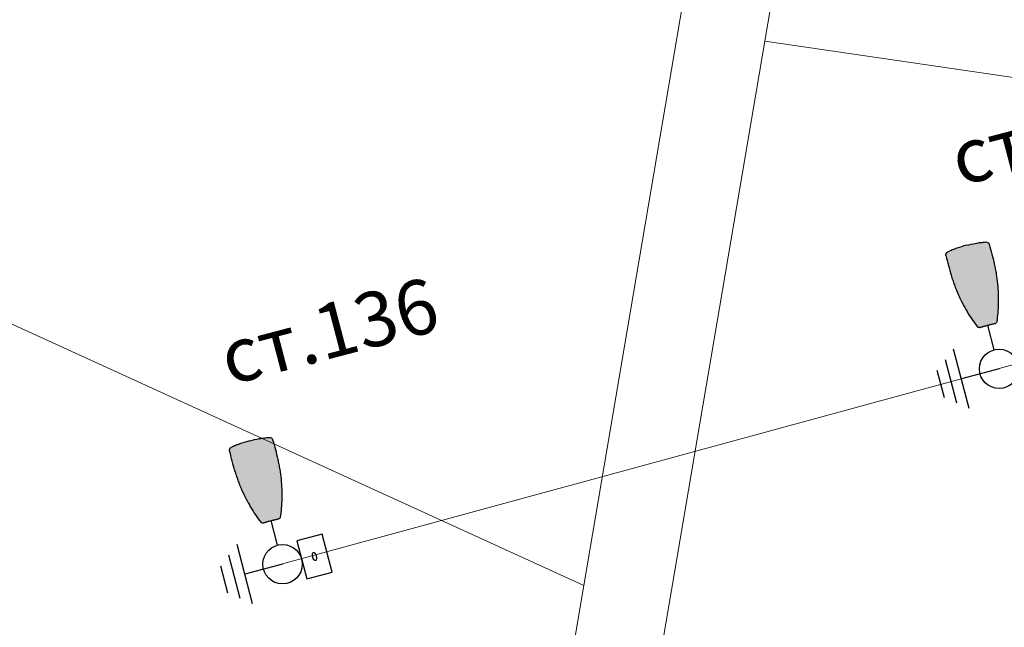
# Model space of a CAD drawing. Units: metres. Extents: x 431453 to 460707, y 4790657 to 4795960.
# Drawn here: x 448893 to 448938, y 4792660 to 4792688 of the extents above; entities that cross this region are included whole.
import ezdxf

# ---------------------------------------------------------------- set-up
doc = ezdxf.new("R2010")
doc.units = ezdxf.units.M
for name, pattern in [('CROSS2', [2, 1, -0.5, 0, -0.5]), ('DASHDOT2', [12.7, 6.35, -3.175, 0, -3.175]), ('FILLED', [0])]:
    doc.linetypes.add(name, pattern=pattern)
for name, color, linetype in [('$AUDIT-BAD-LAYER', 7, 'Continuous'), ('E-SL-Cable', 121, 'Continuous'), ('E-SL-Street light', 121, 'Continuous'), ('E-SL-TXT', 7, 'Continuous')]:
    doc.layers.add(name, color=color, linetype=linetype)
for name, color, linetype, lineweight in [('20_AXIS_1_LONG_AXES', 10, 'CROSS2', 30), ('_DRENOV', 7, 'FILLED', 9), ('KADREG', 7, 'FILLED', 30)]:
    doc.layers.add(name, color=color, linetype=linetype, lineweight=lineweight)
doc.styles.add('TXTX', font='KTXT.SHX', dxfattribs={"width": 0.8, "oblique": 9})

# ---------------------------------------------------------------- blocks, each defined once
blk = doc.blocks.new('*U72')
at = {"layer": 'E-SL-Street light'}
h = blk.add_hatch(color=256, dxfattribs=at)
h.dxf.hatch_style = 1
edge = h.paths.add_edge_path()
edge.add_spline(control_points=[(0.439, 2.1), (0.433, 2.085), (0.423, 2.073), (0.396, 2.054), (0.38, 2.049), (0.362, 2.049)], knot_values=[0, 0, 0, 0, 0.5, 0.5, 1, 1, 1, 1], degree=3, periodic=0)
edge.add_spline(control_points=[(0.362, 2.049), (0.354, 2.049), (0.346, 2.049), (0.338, 2.049)], knot_values=[0, 0, 0, 0, 1, 1, 1, 1], degree=3, periodic=0)
edge.add_spline(control_points=[(0.338, 2.049), (0.338, 2.049), (0.337, 2.049), (0.336, 2.049), (0.336, 2.049), (0.335, 2.049), (0.334, 2.049), (0.334, 2.049), (0.333, 2.049), (0.333, 2.049), (0.333, 2.049), (0.333, 2.049)], knot_values=[0, 0, 0, 0, 0.14744, 0.14744, 0.350745, 0.350745, 0.564102, 0.564102, 0.782187, 0.782187, 1, 1, 1, 1], degree=3, periodic=0)
edge.add_spline(control_points=[(0.333, 2.049), (0.331, 2.049), (0.33, 2.05), (0.328, 2.051), (0.327, 2.051), (0.325, 2.052), (0.325, 2.052), (0.325, 2.052)], knot_values=[0, 0, 0, 0, 0.502157, 0.502157, 0.889008, 0.889008, 1, 1, 1, 1], degree=3, periodic=0)
edge.add_spline(control_points=[(0.325, 2.052), (0.325, 2.052), (0.324, 2.052), (0.323, 2.052), (0.322, 2.052), (0.32, 2.052), (0.319, 2.052), (0.317, 2.052)], knot_values=[0, 0, 0, 0, 0.321147, 0.321147, 0.660572, 0.660572, 1, 1, 1, 1], degree=3, periodic=0)
edge.add_spline(control_points=[(0.317, 2.052), (0.298, 2.052), (0.281, 2.053), (0.249, 2.053), (0.234, 2.053), (0.206, 2.054), (0.193, 2.054), (0.163, 2.055), (0.146, 2.055), (0.127, 2.055)], knot_values=[0, 0, 0, 0, 0.25, 0.25, 0.5, 0.5, 0.75, 0.75, 1, 1, 1, 1], degree=3, periodic=0)
edge.add_spline(control_points=[(0.127, 2.055), (0.117, 2.055), (0.106, 2.056), (0.083, 2.056), (0.07, 2.056), (0.034, 2.056), (0.01, 2.056), (-0.015, 2.056)], knot_values=[0, 0, 0, 0, 0.25, 0.25, 0.5, 0.5, 1, 1, 1, 1], degree=3, periodic=0)
edge.add_spline(control_points=[(-0.015, 2.056), (-0.04, 2.056), (-0.065, 2.056), (-0.113, 2.056), (-0.137, 2.056), (-0.158, 2.055)], knot_values=[0, 0, 0, 0, 0.5, 0.5, 1, 1, 1, 1], degree=3, periodic=0)
edge.add_spline(control_points=[(-0.158, 2.055), (-0.177, 2.055), (-0.193, 2.055), (-0.223, 2.054), (-0.237, 2.054), (-0.265, 2.053), (-0.279, 2.053), (-0.311, 2.053), (-0.329, 2.052), (-0.348, 2.052)], knot_values=[0, 0, 0, 0, 0.25, 0.25, 0.5, 0.5, 0.75, 0.75, 1, 1, 1, 1], degree=3, periodic=0)
edge.add_spline(control_points=[(-0.348, 2.052), (-0.349, 2.052), (-0.35, 2.052), (-0.352, 2.052), (-0.353, 2.052), (-0.355, 2.052), (-0.355, 2.052), (-0.355, 2.052)], knot_values=[0, 0, 0, 0, 0.32181, 0.32181, 0.660904, 0.660904, 1, 1, 1, 1], degree=3, periodic=0)
edge.add_spline(control_points=[(-0.355, 2.052), (-0.356, 2.052), (-0.357, 2.051), (-0.359, 2.051), (-0.36, 2.05), (-0.361, 2.049), (-0.362, 2.049), (-0.363, 2.049)], knot_values=[0, 0, 0, 0, 0.339654, 0.339654, 0.692541, 0.692541, 1, 1, 1, 1], degree=3, periodic=0)
edge.add_spline(control_points=[(-0.363, 2.049), (-0.363, 2.049), (-0.363, 2.049), (-0.364, 2.049), (-0.364, 2.049), (-0.365, 2.049), (-0.365, 2.049), (-0.366, 2.049), (-0.366, 2.049), (-0.367, 2.049), (-0.368, 2.049), (-0.369, 2.049)], knot_values=[0, 0, 0, 0, 0.218632, 0.218632, 0.422181, 0.422181, 0.617003, 0.617003, 0.808392, 0.808392, 1, 1, 1, 1], degree=3, periodic=0)
edge.add_spline(control_points=[(-0.369, 2.049), (-0.377, 2.049), (-0.385, 2.049), (-0.393, 2.049)], knot_values=[0, 0, 0, 0, 1, 1, 1, 1], degree=3, periodic=0)
edge.add_spline(control_points=[(-0.393, 2.049), (-0.41, 2.049), (-0.426, 2.054), (-0.454, 2.073), (-0.464, 2.085), (-0.47, 2.1)], knot_values=[0, 0, 0, 0, 0.5, 0.5, 1, 1, 1, 1], degree=3, periodic=0)
edge.add_spline(control_points=[(-0.47, 2.1), (-0.525, 2.228), (-0.575, 2.356), (-0.67, 2.62), (-0.713, 2.756), (-0.793, 3.036), (-0.83, 3.179), (-0.895, 3.472), (-0.924, 3.621), (-0.96, 3.847), (-0.971, 3.923), (-0.99, 4.075), (-0.998, 4.151), (-1.013, 4.304), (-1.019, 4.381), (-1.029, 4.536), (-1.033, 4.613), (-1.042, 4.845), (-1.045, 5), (-1.045, 5.31), (-1.043, 5.465), (-1.037, 5.619)], knot_values=[0, 0, 0, 0, 0.125, 0.125, 0.25, 0.25, 0.375, 0.375, 0.5, 0.5, 0.5625, 0.5625, 0.625, 0.625, 0.6875, 0.6875, 0.75, 0.75, 0.875, 0.875, 1, 1, 1, 1], degree=3, periodic=0)
edge.add_spline(control_points=[(-1.037, 5.619), (-1.036, 5.654), (-1.023, 5.686), (-0.978, 5.738), (-0.948, 5.756), (-0.914, 5.762)], knot_values=[0, 0, 0, 0, 0.5, 0.5, 1, 1, 1, 1], degree=3, periodic=0)
edge.add_spline(control_points=[(-0.914, 5.762), (-0.84, 5.775), (-0.766, 5.786), (-0.616, 5.805), (-0.541, 5.813), (-0.316, 5.833), (-0.166, 5.839), (-0.015, 5.839)], knot_values=[0, 0, 0, 0, 0.25, 0.25, 0.5, 0.5, 1, 1, 1, 1], degree=3, periodic=0)
edge.add_spline(control_points=[(-0.015, 5.839), (0.136, 5.839), (0.286, 5.833), (0.511, 5.813), (0.586, 5.805), (0.735, 5.786), (0.81, 5.775), (0.884, 5.762)], knot_values=[0, 0, 0, 0, 0.5, 0.5, 0.75, 0.75, 1, 1, 1, 1], degree=3, periodic=0)
edge.add_spline(control_points=[(0.884, 5.762), (0.917, 5.756), (0.948, 5.738), (0.982, 5.699), (0.991, 5.685), (1.003, 5.653), (1.006, 5.637), (1.007, 5.619)], knot_values=[0, 0, 0, 0, 0.5, 0.5, 0.75, 0.75, 1, 1, 1, 1], degree=3, periodic=0)
edge.add_spline(control_points=[(1.007, 5.619), (1.012, 5.465), (1.015, 5.31), (1.015, 5), (1.012, 4.846), (1.002, 4.613), (0.998, 4.535), (0.988, 4.381), (0.982, 4.304), (0.961, 4.074), (0.942, 3.923), (0.894, 3.623), (0.866, 3.475), (0.817, 3.255), (0.799, 3.183), (0.763, 3.039), (0.743, 2.968), (0.683, 2.758), (0.64, 2.622), (0.545, 2.357), (0.495, 2.228), (0.439, 2.1)], knot_values=[0, 0, 0, 0, 0.125, 0.125, 0.25, 0.25, 0.3125, 0.3125, 0.375, 0.375, 0.5, 0.5, 0.625, 0.625, 0.6875, 0.6875, 0.75, 0.75, 0.875, 0.875, 1, 1, 1, 1], degree=3, periodic=0)
blk.add_line((0, 0.894), (0, 2.056), dxfattribs=at)
at = {"layer": 'E-SL-Street light', "color": 4}
for p, q in [((-1.786, -1.407), (-1.786, 1.397)), ((-2.273, -1.026), (-2.273, 1.016)), ((-2.76, -0.646), (-2.76, 0.635)), ((0, -0.005), (-1.786, -0.005))]:
    blk.add_line(p, q, dxfattribs=at)
at = {"layer": 'E-SL-Street light', "color": 4, "lineweight": 25}
for p, q in [((2.104, 0.868), (0.904, 0.868)), ((0.904, 0.868), (0.904, -0.932)), ((2.104, -0.932), (2.104, 0.868)), ((0.904, -0.932), (2.104, -0.932))]:
    blk.add_line(p, q, dxfattribs=at)
at = {"layer": 'E-SL-Street light'}
blk.add_circle((0, -0.005), 0.9, dxfattribs=at)
at = {"layer": 'E-SL-Street light', "color": 4, "lineweight": 25}
blk.add_ellipse((1.504, -0.032), major_axis=(0, 0.193), ratio=0.441802, dxfattribs=at)
at = {"layer": 'E-SL-Street light'}
for points, knots in [([(-1.037, 5.619), (-1.043, 5.465), (-1.045, 5.31), (-1.045, 5), (-1.042, 4.845), (-1.033, 4.613), (-1.029, 4.536), (-1.019, 4.381), (-1.013, 4.304), (-0.998, 4.151), (-0.99, 4.075), (-0.971, 3.923), (-0.96, 3.847), (-0.924, 3.621), (-0.895, 3.472), (-0.83, 3.179), (-0.793, 3.036), (-0.713, 2.756), (-0.67, 2.62), (-0.575, 2.356), (-0.525, 2.228), (-0.47, 2.1)], [0, 0, 0, 0, 0.125, 0.125, 0.25, 0.25, 0.3125, 0.3125, 0.375, 0.375, 0.4375, 0.4375, 0.5, 0.5, 0.625, 0.625, 0.75, 0.75, 0.875, 0.875, 1, 1, 1, 1]), ([(-1.037, 5.619), (-1.036, 5.654), (-1.023, 5.686), (-0.978, 5.738), (-0.948, 5.756), (-0.914, 5.762)], [0, 0, 0, 0, 0.5, 0.5, 1, 1, 1, 1]), ([(-0.015, 5.839), (-0.166, 5.839), (-0.316, 5.833), (-0.541, 5.813), (-0.616, 5.805), (-0.766, 5.786), (-0.84, 5.775), (-0.914, 5.762)], [0, 0, 0, 0, 0.5, 0.5, 0.75, 0.75, 1, 1, 1, 1]), ([(-0.015, 5.839), (0.136, 5.839), (0.286, 5.833), (0.511, 5.813), (0.586, 5.805), (0.735, 5.786), (0.81, 5.775), (0.884, 5.762)], [0, 0, 0, 0, 0.5, 0.5, 0.75, 0.75, 1, 1, 1, 1]), ([(1.007, 5.619), (1.012, 5.465), (1.015, 5.31), (1.015, 5), (1.012, 4.846), (1.002, 4.613), (0.998, 4.535), (0.988, 4.381), (0.982, 4.304), (0.961, 4.074), (0.942, 3.923), (0.894, 3.623), (0.866, 3.475), (0.817, 3.255), (0.799, 3.183), (0.763, 3.039), (0.743, 2.968), (0.683, 2.758), (0.64, 2.622), (0.545, 2.357), (0.495, 2.228), (0.439, 2.1)], [0, 0, 0, 0, 0.125, 0.125, 0.25, 0.25, 0.3125, 0.3125, 0.375, 0.375, 0.5, 0.5, 0.625, 0.625, 0.6875, 0.6875, 0.75, 0.75, 0.875, 0.875, 1, 1, 1, 1]), ([(0.884, 5.762), (0.917, 5.756), (0.948, 5.738), (0.982, 5.699), (0.991, 5.685), (1.003, 5.653), (1.006, 5.637), (1.007, 5.619)], [0, 0, 0, 0, 0.5, 0.5, 0.75, 0.75, 1, 1, 1, 1]), ([(-0.393, 2.049), (-0.41, 2.049), (-0.426, 2.054), (-0.454, 2.073), (-0.464, 2.085), (-0.47, 2.1)], [0, 0, 0, 0, 0.5, 0.5, 1, 1, 1, 1]), ([(-0.369, 2.049), (-0.368, 2.049), (-0.367, 2.049), (-0.366, 2.049), (-0.366, 2.049), (-0.365, 2.049), (-0.365, 2.049), (-0.364, 2.049), (-0.364, 2.049), (-0.363, 2.049), (-0.363, 2.049), (-0.363, 2.049)], [0, 0, 0, 0, 0.191608, 0.191608, 0.382997, 0.382997, 0.577819, 0.577819, 0.781368, 0.781368, 1, 1, 1, 1]), ([(-0.363, 2.049), (-0.362, 2.049), (-0.361, 2.049), (-0.36, 2.05), (-0.359, 2.051), (-0.357, 2.051), (-0.356, 2.052), (-0.355, 2.052)], [0, 0, 0, 0, 0.307459, 0.307459, 0.660346, 0.660346, 1, 1, 1, 1]), ([(-0.355, 2.052), (-0.355, 2.052), (-0.355, 2.052), (-0.353, 2.052), (-0.352, 2.052), (-0.35, 2.052), (-0.349, 2.052), (-0.348, 2.052)], [0, 0, 0, 0, 0.339096, 0.339096, 0.67819, 0.67819, 1, 1, 1, 1]), ([(-0.348, 2.052), (-0.329, 2.052), (-0.311, 2.053), (-0.279, 2.053), (-0.265, 2.053), (-0.237, 2.054), (-0.223, 2.054), (-0.193, 2.055), (-0.177, 2.055), (-0.158, 2.055)], [0, 0, 0, 0, 0.25, 0.25, 0.5, 0.5, 0.75, 0.75, 1, 1, 1, 1]), ([(-0.158, 2.055), (-0.137, 2.056), (-0.113, 2.056), (-0.065, 2.056), (-0.04, 2.056), (-0.015, 2.056)], [0, 0, 0, 0, 0.5, 0.5, 1, 1, 1, 1]), ([(-0.015, 2.056), (0.01, 2.056), (0.034, 2.056), (0.07, 2.056), (0.083, 2.056), (0.106, 2.056), (0.117, 2.055), (0.127, 2.055)], [0, 0, 0, 0, 0.5, 0.5, 0.75, 0.75, 1, 1, 1, 1]), ([(0.127, 2.055), (0.146, 2.055), (0.163, 2.055), (0.193, 2.054), (0.206, 2.054), (0.234, 2.053), (0.249, 2.053), (0.281, 2.053), (0.298, 2.052), (0.317, 2.052)], [0, 0, 0, 0, 0.25, 0.25, 0.5, 0.5, 0.75, 0.75, 1, 1, 1, 1]), ([(0.317, 2.052), (0.319, 2.052), (0.32, 2.052), (0.322, 2.052), (0.323, 2.052), (0.324, 2.052), (0.325, 2.052), (0.325, 2.052)], [0, 0, 0, 0, 0.339428, 0.339428, 0.678853, 0.678853, 1, 1, 1, 1]), ([(0.325, 2.052), (0.325, 2.052), (0.325, 2.052), (0.327, 2.051), (0.328, 2.051), (0.33, 2.05), (0.331, 2.049), (0.333, 2.049)], [0, 0, 0, 0, 0.110992, 0.110992, 0.497843, 0.497843, 1, 1, 1, 1]), ([(0.333, 2.049), (0.333, 2.049), (0.333, 2.049), (0.333, 2.049), (0.334, 2.049), (0.334, 2.049), (0.335, 2.049), (0.336, 2.049), (0.336, 2.049), (0.337, 2.049), (0.338, 2.049), (0.338, 2.049)], [0, 0, 0, 0, 0.217813, 0.217813, 0.435898, 0.435898, 0.649255, 0.649255, 0.85256, 0.85256, 1, 1, 1, 1]), ([(0.439, 2.1), (0.433, 2.085), (0.423, 2.073), (0.396, 2.054), (0.38, 2.049), (0.362, 2.049)], [0, 0, 0, 0, 0.5, 0.5, 1, 1, 1, 1])]:
    blk.add_open_spline(points, degree=3, knots=knots, dxfattribs=at)
for points in [[(-0.393, 2.049), (-0.385, 2.049), (-0.377, 2.049), (-0.369, 2.049)], [(0.338, 2.049), (0.346, 2.049), (0.354, 2.049), (0.362, 2.049)]]:
    blk.add_open_spline(points, degree=3, dxfattribs=at)
at = {"layer": 'E-SL-TXT', "style": 'TXTX', "oblique": 9}
for tag, p in [('СТ.', (1.553, -4.413)), ('ТУО1', (2.546, -8.712))]:
    blk.add_attdef(tag, p, '', height=2.5, dxfattribs=at)

msp = doc.modelspace()

# ---------------------------------------------------------------- linework, layer by layer
at = {"layer": '20_AXIS_1_LONG_AXES', "linetype": 'DASHDOT2', "lineweight": 9, "flags": 128}
msp.add_lwpolyline([(432081.771, 4793784.983, -0.099027), (433090.956, 4794106.29), (433100.576, 4794107.343), (433110.2, 4794108.363), (433119.826, 4794109.351), (433129.457, 4794110.307), (433139.089, 4794111.233), (433148.725, 4794112.131), (433158.363, 4794113), (433168.004, 4794113.843), (433177.647, 4794114.66), (433187.292, 4794115.453), (433196.939, 4794116.222), (433206.587, 4794116.969), (433216.237, 4794117.695), (433225.889, 4794118.401), (433235.542, 4794119.087), (433245.196, 4794119.756), (433254.852, 4794120.408), (433264.508, 4794121.044), (433274.166, 4794121.666), (433283.824, 4794122.275), (433293.483, 4794122.871), (433303.143, 4794123.456), (433312.803, 4794124.031), (433322.464, 4794124.597), (433332.125, 4794125.155), (433341.787, 4794125.707), (433351.449, 4794126.253), (433361.111, 4794126.794), (433370.774, 4794127.333), (433380.436, 4794127.868), (433390.099, 4794128.403), (435959.441, 4794270.556, 0.020509), (436775.638, 4794349.385), (438745.339, 4794621.522, -0.020068), (439384.22, 4794683.794, -0.083851), (442032.519, 4794390.558), (444574.272, 4793666.302, -0.049248), (446036.555, 4793089.015), (446352.531, 4792926.75, 0.257333), (449826.488, 4793028.631), (450633.964, 4793505.064, -0.091998), (451662.465, 4793880.002), (451815.26, 4793905.617), (452174.389, 4793965.821, -0.051228), (453500.145, 4794050.425), (455609.813, 4793968.87, 0.031609), (456241.182, 4793984.379), (457898.025, 4794130.153), (457908.737, 4794131.096), (457919.448, 4794132.037), (457930.16, 4794132.975), (457940.872, 4794133.91), (457951.584, 4794134.84), (457962.297, 4794135.763), (457973.011, 4794136.68), (457983.725, 4794137.587), (457994.44, 4794138.485), (458005.156, 4794139.371), (458015.873, 4794140.245), (458026.592, 4794141.106), (458037.311, 4794141.951), (458048.032, 4794142.781), (458058.754, 4794143.593), (458069.477, 4794144.386), (458080.202, 4794145.16), (458090.928, 4794145.913), (458101.656, 4794146.643), (458112.385, 4794147.35), (458123.116, 4794148.031), (458133.849, 4794148.687), (458144.583, 4794149.316), (458155.319, 4794149.916), (458166.057, 4794150.486), (458176.796, 4794151.025), (458187.537, 4794151.532), (458198.279, 4794152.005), (458209.023, 4794152.444), (458219.768, 4794152.846), (458230.514, 4794153.212, -0.02211), (458495.691, 4794150.026), (458507.892, 4794149.315), (458528.659, 4794147.988), (458552.456, 4794146.3), (458567.763, 4794145.075), (458587.629, 4794143.49), (458607.508, 4794141.642), (458636.346, 4794138.786), (458652.349, 4794137.084), (458663.511, 4794135.846), (458663.511, 4794135.846, -0.111904), (459915.914, 4793699.503)], format="xyb", dxfattribs=at)
at = {"layer": '_DRENOV'}
for points in [[(448644.511, 4792875.228), (448702.195, 4792960.28), (448743.874, 4793021.724), (448746.831, 4793026.969), (448965.36, 4792927.189), (448967.027, 4792919.81), (448952.501, 4792834.439), (448942.988, 4792778.531), (448935.5, 4792734.481), (448927.347, 4792686.558), (448916.486, 4792622.714), (448894.175, 4792491.551), (448890.1, 4792491.433), (448892.27, 4792488.502), (448887.754, 4792488.366), (448808.484, 4792486.149), (448763.392, 4792484.891), (448720.074, 4792483.683), (448678.687, 4792482.523)], [(448932.562, 4792741.094), (448919.059, 4792661.667)], [(448755.437, 4792736.382), (448919.059, 4792661.667)], [(448935.5, 4792734.481), (448927.347, 4792686.558)], [(448927.347, 4792686.558), (448916.486, 4792622.714)], [(448927.347, 4792686.558), (449249.602, 4792639.514)], [(448919.059, 4792661.667), (448904.52, 4792576.217)]]:
    msp.add_lwpolyline(points, dxfattribs=at)
msp.add_lwpolyline([(448935.5, 4792734.481), (448927.347, 4792686.558), (448916.486, 4792622.714), (448894.175, 4792491.551), (449229.347, 4792500.932), (449240.225, 4792575.459), (449248.153, 4792629.781), (449249.602, 4792639.514), (449256.705, 4792687.586), (449261.426, 4792719.478), (449264.982, 4792743.569), (449267.442, 4792760.206), (449270.023, 4792777.662), (449269.737, 4792780.021), (449271.885, 4792785.644), (448965.36, 4792927.189), (448967.027, 4792919.81), (448952.501, 4792834.439), (448942.988, 4792778.531)], close=True, dxfattribs=at)
at = {"layer": 'E-SL-Cable', "color": 4, "lineweight": 20, "flags": 128}
for points in [[(448676.756, 4792593.905, 0.043499), (449272.156, 4792762.531, 0.039944)], [(448856.834, 4792660.29, 0.011262), (448873.365, 4792670.505, 0.116499), (448882.508, 4792681.729), (448883.055, 4792682.923, -0.223876), (448909.515, 4792705.251, 0.008273), (449022.299, 4792737.315, -0.201084), (449057.363, 4792733.678), (449058.041, 4792733.307, 0.13486), (449073.199, 4792729.724), (449104.842, 4792730.863)]]:
    msp.add_lwpolyline(points, format="xyb", dxfattribs=at)
msp.add_lwpolyline([(448905.264, 4792662.655), (448964.78, 4792678.869), (449030.664, 4792698.16), (449069.731, 4792710.093)], dxfattribs=at)
at = {"layer": 'KADREG', "lineweight": 20}
msp.add_lwpolyline([(448644.511, 4792875.228), (448702.195, 4792960.28), (448743.874, 4793021.724), (448746.831, 4793026.969), (448965.36, 4792927.189), (448967.027, 4792919.81), (448952.501, 4792834.439), (448942.988, 4792778.531), (448935.5, 4792734.481), (448927.347, 4792686.558), (448916.486, 4792622.714), (448894.175, 4792491.551), (448890.1, 4792491.433), (448892.27, 4792488.502), (448887.754, 4792488.366), (448808.484, 4792486.149), (448763.392, 4792484.891), (448720.074, 4792483.683), (448678.687, 4792482.523)], dxfattribs=at)
msp.add_lwpolyline([(448935.5, 4792734.481), (448927.347, 4792686.558), (448916.486, 4792622.714), (448894.175, 4792491.551), (449229.347, 4792500.932), (449240.225, 4792575.459), (449248.153, 4792629.781), (449249.602, 4792639.514), (449256.705, 4792687.586), (449261.426, 4792719.478), (449264.982, 4792743.569), (449267.442, 4792760.206), (449270.023, 4792777.662), (449269.737, 4792780.021), (449271.885, 4792785.644), (448965.36, 4792927.189), (448967.027, 4792919.81), (448952.501, 4792834.439), (448942.988, 4792778.531)], close=True, dxfattribs=at)

# ---------------------------------------------------------------- block references
at = {"layer": 'E-SL-Street light', "linetype": 'Continuous', "lineweight": 20}
ref = msp.add_blockref('*U72', (448938.069, 4792671.582), dxfattribs=dict(at, rotation=14.71287857041909))
ref.add_attrib('СТ.', 'ст.135', (448936.266, 4792679.927), dxfattribs={"layer": '$AUDIT-BAD-LAYER', "height": 2.5, "rotation": 14.7129, "style": 'TXTX', "oblique": 9})
ref = msp.add_blockref('*U72', (448905.265, 4792662.645), dxfattribs=dict(at, rotation=14.71287857041909))
ref.add_attrib('СТ.', 'ст.136', (448902.816, 4792670.817), dxfattribs={"layer": '$AUDIT-BAD-LAYER', "height": 2.5, "rotation": 14.7129, "style": 'TXTX', "oblique": 9})

doc.saveas('drawing.dxf')
